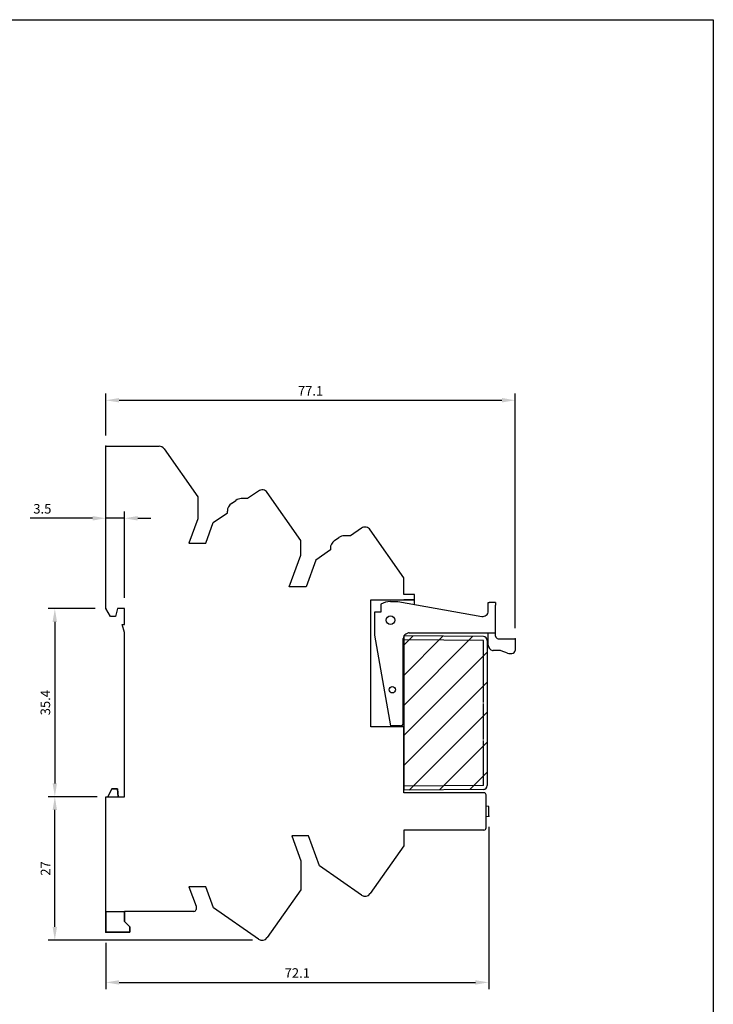
# Model space of a CAD drawing. Extents: x 5 to 205, y 5 to 292.
# Drawn here: x 74 to 205, y 107 to 292 of the extents above; entities that cross this region are included whole.
import ezdxf

# ---------------------------------------------------------------- set-up
doc = ezdxf.new("R2010")
doc.units = 0
doc.header["$LTSCALE"] = 0.5
doc.header["$MEASUREMENT"] = 0
doc.layers.get('0').update_dxf_attribs({"linetype": 'CONTINUOUS'})
doc.layers.get('DEFPOINTS').update_dxf_attribs({"linetype": 'CONTINUOUS'})
for name, color, linetype in [('CARTOUCHE', 7, 'CONTINUOUS'), ('DIM', 3, 'CONTINUOUS'), ('DRAW', 7, 'CONTINUOUS')]:
    doc.layers.add(name, color=color, linetype=linetype)
doc.styles.add('FINDER', font='ARIAL.TTF', dxfattribs={"height": 1.8})
doc.dimstyles.new('FINDER', dxfattribs={"dimtxt": 3.5, "dimasz": 2.5, "dimexe": 1.25, "dimexo": 2, "dimtad": 1, "dimtxsty": 'FINDER', "dimcen": 2.5, "dimclrd": 256, "dimclre": 256, "dimclrt": 2, "dimazin": 3, "dimtfac": 1, "dimtmove": 0, "dimatfit": 3})

# ---------------------------------------------------------------- blocks, each defined once
blk = doc.blocks.new('*D82')
at = {"layer": 'DEFPOINTS', "color": 0}
for p in [(80.99, 145.77), (90.79, 145.77), (120.22, 118.75)]:
    blk.add_point(p, dxfattribs=at)
at = {"layer": 'DIM'}
for p, q in [((88.79, 145.77), (79.74, 145.77)), ((80.99, 121.25), (80.99, 143.27)), ((118.22, 118.75), (79.74, 118.75))]:
    blk.add_line(p, q, dxfattribs=at)
for points in [[(80.57, 143.27), (81.4, 143.27), (80.99, 145.77)], [(80.57, 121.25), (81.4, 121.25), (80.99, 118.75)]]:
    blk.add_solid(points, dxfattribs=at)
at = {"layer": 'DIM', "color": 2, "insert": (79.46, 132.26), "char_height": 1.8, "attachment_point": 5, "rotation": 90, "style": 'FINDER'}
blk.add_mtext('27', dxfattribs=at)
blk = doc.blocks.new('*D83')
at = {"layer": 'DEFPOINTS', "color": 0}
for p in [(162.7, 142.08), (90.6, 120.27), (162.7, 110.82)]:
    blk.add_point(p, dxfattribs=at)
at = {"layer": 'DIM'}
for p, q in [((162.7, 140.08), (162.7, 109.57)), ((90.6, 118.27), (90.6, 109.57)), ((93.1, 110.82), (160.2, 110.82))]:
    blk.add_line(p, q, dxfattribs=at)
for points in [[(93.1, 111.23), (93.1, 110.4), (90.6, 110.82)], [(160.2, 111.23), (160.2, 110.4), (162.7, 110.82)]]:
    blk.add_solid(points, dxfattribs=at)
at = {"layer": 'DIM', "color": 2, "insert": (126.65, 112.35), "char_height": 1.8, "attachment_point": 5, "style": 'FINDER'}
blk.add_mtext('72.1', dxfattribs=at)
blk = doc.blocks.new('*D84')
at = {"layer": 'DEFPOINTS', "color": 0}
for p in [(167.7, 220.38), (90.6, 211.74), (167.7, 175.5)]:
    blk.add_point(p, dxfattribs=at)
at = {"layer": 'DIM'}
for p, q in [((90.6, 213.74), (90.6, 221.63)), ((167.7, 177.5), (167.7, 221.63)), ((93.1, 220.38), (165.2, 220.38))]:
    blk.add_line(p, q, dxfattribs=at)
for points in [[(93.1, 220.8), (93.1, 219.97), (90.6, 220.38)], [(165.2, 220.8), (165.2, 219.97), (167.7, 220.38)]]:
    blk.add_solid(points, dxfattribs=at)
at = {"layer": 'DIM', "color": 2, "insert": (129.15, 221.91), "char_height": 1.8, "attachment_point": 5, "style": 'FINDER'}
blk.add_mtext('77.1', dxfattribs=at)
blk = doc.blocks.new('*D86')
at = {"layer": 'DEFPOINTS', "color": 0}
for p in [(90.6, 181.17), (80.99, 145.77), (90.98, 145.77)]:
    blk.add_point(p, dxfattribs=at)
at = {"layer": 'DIM'}
for p, q in [((88.6, 181.17), (79.74, 181.17)), ((80.99, 178.67), (80.99, 148.27)), ((88.98, 145.77), (79.74, 145.77))]:
    blk.add_line(p, q, dxfattribs=at)
for points in [[(80.57, 178.67), (81.4, 178.67), (80.99, 181.17)], [(80.57, 148.27), (81.4, 148.27), (80.99, 145.77)]]:
    blk.add_solid(points, dxfattribs=at)
at = {"layer": 'DIM', "color": 2, "insert": (79.44, 163.47), "char_height": 1.8, "attachment_point": 5, "rotation": 90, "style": 'FINDER'}
blk.add_mtext('35.4', dxfattribs=at)
blk = doc.blocks.new('*D87')
at = {"layer": 'DEFPOINTS', "color": 0}
for p in [(94.1, 198.17), (90.6, 181.17), (94.1, 181.17)]:
    blk.add_point(p, dxfattribs=at)
at = {"layer": 'DIM'}
for p, q in [((90.6, 183.17), (90.6, 199.42)), ((94.1, 183.17), (94.1, 199.42)), ((88.1, 198.17), (76.37, 198.17)), ((94.1, 198.17), (90.6, 198.17)), ((96.6, 198.17), (99.1, 198.17))]:
    blk.add_line(p, q, dxfattribs=at)
for points in [[(88.1, 198.59), (88.1, 197.75), (90.6, 198.17)], [(96.6, 198.59), (96.6, 197.75), (94.1, 198.17)]]:
    blk.add_solid(points, dxfattribs=at)
at = {"layer": 'DIM', "color": 2, "insert": (78.64, 199.72), "char_height": 1.8, "attachment_point": 5, "style": 'FINDER'}
blk.add_mtext('3.5', dxfattribs=at)
blk = doc.blocks.new('*X72')
at = {"color": 5, "linetype": 'CONTINUOUS'}
for p, q in [((229.071, -313.987), (230.807, -312.251)), ((236.415, -312.3), (229.071, -319.644)), ((229.071, -325.301), (242.023, -312.349)), ((244.771, -315.258), (229.071, -330.958)), ((229.071, -336.614), (244.771, -320.914)), ((244.771, -326.571), (230.116, -341.227)), ((235.822, -341.177), (244.771, -332.228)), ((244.771, -337.885), (241.529, -341.127))]:
    blk.add_line(p, q, dxfattribs=at)

msp = doc.modelspace()

# ---------------------------------------------------------------- linework, layer by layer
at = {"layer": 'CARTOUCHE', "color": 7, "linetype": 'CONTINUOUS', "flags": 128}
msp.add_lwpolyline([(205, 292), (205, 5), (5, 5), (5, 292), (205, 292)], close=True, dxfattribs=at)
at = {"layer": 'DRAW'}
for p, q in [((90.6, 181.17), (90.6, 211.74)), ((90.6, 211.74), (100.61, 211.74)), ((90.6, 211.74), (100.61, 211.74)), ((101.59, 211.22), (107.9, 202.21)), ((107.9, 202.21), (107.9, 198.08)), ((119.32, 203.29), (117.27, 201.86)), ((127.3, 193.99), (120.99, 203)), ((114.25, 200.96), (115.07, 201.54)), ((117.27, 201.86), (116.1, 201.86)), ((110.83, 197.35), (113.48, 199.21)), ((113.48, 199.21), (113.48, 199.49)), ((107.9, 198.08), (106.23, 193.5)), ((109.43, 193.5), (110.83, 197.35)), ((136.67, 194.86), (135.5, 194.86)), ((138.72, 196.29), (136.67, 194.86)), ((146.7, 186.98), (140.39, 196)), ((106.23, 193.5), (109.43, 193.5)), ((127.3, 191.22), (127.3, 193.99)), ((133.65, 193.96), (134.47, 194.53)), ((125.14, 185.29), (127.3, 191.22)), ((132.88, 192.2), (130.16, 190.29)), ((132.88, 192.49), (132.88, 192.2)), ((130.16, 190.29), (128.34, 185.29)), ((146.7, 183.8), (146.7, 186.98)), ((146.7, 183.8), (146.7, 186.98)), ((128.34, 185.29), (125.14, 185.29)), ((148.7, 183.8), (146.7, 183.8)), ((148.7, 183.8), (146.7, 183.8)), ((148.7, 181.95), (148.7, 183.8)), ((148.7, 182.8), (148.7, 183.8)), ((140.5, 158.9), (140.5, 182.8)), ((140.5, 182.8), (148.7, 182.8)), ((142.41, 182.01), (142.41, 180.51)), ((144.2, 182.5), (145.59, 182.5)), ((145.59, 182.5), (161.43, 179.7)), ((148.7, 182.8), (146.7, 182.8)), ((148.7, 181.95), (148.7, 182.8)), ((162.6, 182.3), (162.8, 182.3)), ((162.6, 180.69), (162.6, 182.3)), ((164, 182.3), (162.8, 182.3)), ((164, 182.3), (164, 181.8)), ((164, 176.6), (164, 181.8)), ((91.47, 179.67), (90.6, 181.17)), ((92.8, 181.17), (92.4, 179.67)), ((94.1, 181.17), (92.8, 181.17)), ((94.1, 178.17), (94.1, 181.17)), ((141.2, 180.51), (141.2, 176.17)), ((142.41, 180.51), (141.2, 180.51)), ((92.4, 179.67), (91.47, 179.67)), ((94.1, 176.68), (93.7, 178.17)), ((93.7, 178.17), (94.1, 178.17)), ((94.1, 145.77), (94.1, 176.68)), ((141.2, 176.17), (144.21, 159.1)), ((147.5, 176.55), (147.11, 176.36)), ((147.71, 176.6), (164, 176.6)), ((162.6, 174.3), (162.6, 176.6)), ((164, 176), (164, 176.6)), ((146.6, 159.6), (146.6, 175.56)), ((146.71, 175.98), (146.71, 147.02)), ((161.71, 175.89), (146.73, 176.02)), ((161.71, 175.19), (146.81, 175.32)), ((161.71, 163.52), (161.71, 175.19)), ((162.41, 175.19), (162.41, 147.85)), ((164.5, 175.5), (165.5, 175.5)), ((165.5, 175.5), (167.7, 175.5)), ((167.7, 175.5), (167.67, 173.31)), ((164.72, 173.31), (163.51, 173.31)), ((166.26, 172.81), (165.06, 173.24)), ((166.77, 172.72), (167.07, 172.72)), ((161.71, 156.52), (161.71, 163.32)), ((146.7, 158.9), (140.5, 158.9)), ((146.1, 159.1), (144.21, 159.1)), ((144.6, 158.9), (144.6, 159.1)), ((146.7, 146.5), (146.7, 158.9)), ((161.71, 147.85), (161.71, 156.32)), ((90.98, 145.77), (91.75, 147.27)), ((91.75, 147.27), (90.98, 145.77)), ((91.75, 147.27), (92.82, 147.27)), ((92.82, 147.27), (91.75, 147.27)), ((92.82, 147.27), (92.9, 145.77)), ((92.9, 145.77), (92.82, 147.27)), ((161.8, 146.5), (146.7, 146.5)), ((161.71, 147.15), (146.71, 147.02)), ((161.71, 147.85), (146.81, 147.72)), ((90.6, 120.27), (90.6, 145.77)), ((90.6, 145.77), (90.98, 145.77)), ((90.98, 145.77), (92.9, 145.77)), ((92.9, 145.77), (94.1, 145.77)), ((162.2, 139.9), (162.2, 146.1)), ((162.7, 143.92), (162.2, 143.97)), ((162.7, 142.08), (162.7, 143.92)), ((162.2, 142.03), (162.7, 142.08)), ((161.8, 139.5), (146.7, 139.5)), ((146.7, 139.5), (146.7, 136.54)), ((125.6, 138.38), (127.3, 133.72)), ((128.79, 138.38), (125.6, 138.38)), ((130.84, 132.75), (128.79, 138.38)), ((146.7, 136.54), (140.39, 127.53)), ((127.3, 133.72), (127.3, 128.26)), ((127.3, 133.72), (127.3, 128.26)), ((138.72, 127.24), (130.84, 132.75)), ((106.25, 128.83), (107.58, 125.17)), ((109.44, 128.83), (106.25, 128.83)), ((110.89, 124.86), (109.44, 128.83)), ((127.3, 128.26), (120.99, 119.25)), ((90.6, 124.17), (94.1, 124.17)), ((90.6, 124.17), (90.6, 120.27)), ((107.18, 124.17), (94.1, 124.17)), ((94.1, 124.17), (94.1, 122.27)), ((94.1, 122.27), (94.1, 124.17)), ((107.58, 125.17), (107.58, 124.57)), ((119.32, 118.95), (110.89, 124.86)), ((94.1, 122.27), (95.1, 121.27)), ((95.1, 121.27), (94.1, 122.27)), ((95.1, 121.27), (95.1, 120.27)), ((95.1, 120.27), (95.1, 121.27)), ((95.1, 120.27), (90.6, 120.27)), ((90.6, 120.27), (95.1, 120.27))]:
    msp.add_line(p, q, dxfattribs=at)
for centre, radius in [((144.2, 179), 0.8), ((144.55, 165.9), 0.6)]:
    msp.add_circle(centre, radius, dxfattribs=at)
for centre, radius, start, end in [((100.61, 210.54), 1.2, 35, 90), ((120.01, 202.31), 1.2, 35, 125), ((115.28, 199.49), 1.8, 125, 180), ((116.1, 200.06), 1.8, 90, 125), ((139.41, 195.31), 1.2, 35, 125), ((135.5, 193.06), 1.8, 90, 125), ((134.68, 192.49), 1.8, 125.007, 180), ((144.2, 179), 3.5, 90, 120.713), ((161.6, 180.69), 1, 260, 0), ((147.5, 175.55), 0.9, 115.541, 179.673), ((147.71, 176.1), 0.5, 90, 115.541), ((161.71, 175.19), 0.7, 0, 89.5), ((163.6, 174.3), 1, 180, 260.321), ((164.5, 176), 0.5, 180, 270), ((163.51, 173.81), 0.5, 260.321, 270), ((164.72, 172.31), 1, 70, 90), ((166.77, 174.22), 1.5, 250, 270), ((167.07, 173.32), 0.6, 270, 359), ((146.1, 159.6), 0.5, 270, 0), ((161.71, 147.85), 0.7, 270.5, 0), ((161.8, 146.1), 0.4, 0, 90), ((161.8, 139.9), 0.4, 270, 0), ((139.41, 128.22), 1.2, 235, 325), ((107.18, 124.57), 0.4, 270, 0), ((120.01, 119.94), 1.2, 235, 325)]:
    msp.add_arc(centre, radius, start, end, dxfattribs=at)
for p in [(90.6, 211.74), (90.6, 181.17), (167.7, 175.5), (90.98, 145.77), (162.7, 142.08), (90.6, 120.27)]:
    msp.add_point(p, dxfattribs=at)

# ---------------------------------------------------------------- block references
msp.add_blockref('*X72', (-82.37, 488.25), dxfattribs=at)

# ---------------------------------------------------------------- dimensions: what is measured, and where the dimension line sits
at = {"layer": 'DIM'}
dim = msp.add_linear_dim(base=(167.7, 220.38), p1=(90.6, 211.74), p2=(167.7, 175.5), text='77.1', dimstyle='FINDER', override={"dimdec": 1}, dxfattribs=at)
dim.commit()
dim.dimension.update_dxf_attribs({"geometry": '*D84', "text_midpoint": (129.15, 220.38), "dimtype": 160})
for base, p1, p2, picture, middle in [((94.1, 198.17), (90.6, 181.17), (94.1, 181.17), '*D87', (78.64, 198.17)), ((162.7, 110.82), (90.6, 120.27), (162.7, 142.08), '*D83', (126.65, 110.82))]:
    dim = msp.add_linear_dim(base=base, p1=p1, p2=p2, dimstyle='FINDER', override={"dimdec": 1}, dxfattribs=at)
    dim.commit()
    dim.dimension.update_dxf_attribs({"geometry": picture, "text_midpoint": middle, "dimtype": 160})
dim = msp.add_linear_dim(base=(80.99, 145.77), p1=(90.6, 181.17), p2=(90.98, 145.77), angle=90, dimstyle='FINDER', override={"dimdec": 1}, dxfattribs=at)
dim.commit()
dim.dimension.update_dxf_attribs({"geometry": '*D86', "text_midpoint": (80.99, 163.47), "dimtype": 160})
dim = msp.add_linear_dim(base=(80.99, 145.77), p1=(120.22, 118.75), p2=(90.79, 145.77), angle=90, text='27', dimstyle='FINDER', override={"dimdec": 1}, dxfattribs=at)
dim.commit()
dim.dimension.update_dxf_attribs({"geometry": '*D82', "text_midpoint": (80.99, 132.26), "dimtype": 160})

doc.saveas('drawing.dxf')
